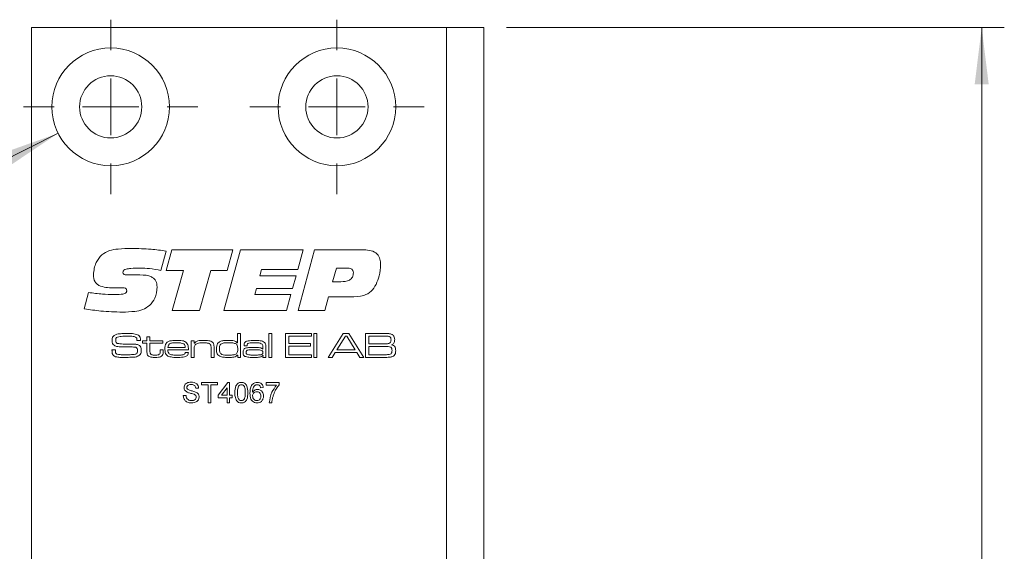
# Model space of a CAD drawing. Units: millimetres. Extents: x 0 to 210, y 0 to 297.
# Drawn here: x 127 to 170, y 228 to 252 of the extents above; entities that cross this region are included whole.
import ezdxf

# ---------------------------------------------------------------- set-up
doc = ezdxf.new("R2010")
doc.units = ezdxf.units.MM
doc.styles.add('SLDTEXTSTYLE0', font='TXT', dxfattribs={"width": 0.75})
doc.styles.add('SLDTEXTSTYLE1', font='TXT', dxfattribs={"width": 0.7})
doc.dimstyles.new('SLDDIMSTYLE0', dxfattribs={"dimtxt": 3.5, "dimasz": 2.5, "dimexe": 0, "dimexo": 0.0625, "dimgap": 0.875, "dimtad": 1, "dimlfac": 2, "dimrnd": 1e-09, "dimzin": 12, "dimdsep": 46, "dimtxsty": 'SLDTEXTSTYLE0', "dimsah": 1, "dimcen": 0.09, "dimadec": 0, "dimazin": 3, "dimtfac": 1, "dimtmove": 0, "dimatfit": 0, "dimfxl": 0, "dimfrac": 2, "dimtolj": 1, "dimtzin": 12, "dimarcsym": 0})
doc.dimstyles.new('SLDDIMSTYLE1', dxfattribs={"dimtxt": 3.5, "dimasz": 2.5, "dimexe": 0, "dimexo": 0.0625, "dimgap": 0.875, "dimtad": 1, "dimlfac": 2, "dimrnd": 1e-09, "dimzin": 12, "dimdsep": 46, "dimtxsty": 'SLDTEXTSTYLE0', "dimsah": 1, "dimcen": 0.09, "dimadec": 0, "dimazin": 3, "dimtfac": 1, "dimtofl": 0, "dimtmove": 0, "dimatfit": 3, "dimfxl": 0, "dimfrac": 2, "dimtolj": 1, "dimtzin": 12, "dimarcsym": 0})
doc.dimstyles.new('SLDDIMSTYLE2', dxfattribs={"dimtxt": 3.5, "dimasz": 2.5, "dimexe": 0, "dimexo": 0.0625, "dimgap": 0.875, "dimtad": 0, "dimtih": 1, "dimtoh": 1, "dimlfac": 2, "dimrnd": 1e-09, "dimzin": 12, "dimdsep": 46, "dimtxsty": 'SLDTEXTSTYLE0', "dimsah": 1, "dimcen": 0, "dimadec": 0, "dimazin": 3, "dimtfac": 1, "dimtofl": 0, "dimtmove": 0, "dimatfit": 3, "dimfxl": 0, "dimfrac": 2, "dimtolj": 1, "dimtzin": 12, "dimarcsym": 0})

# ---------------------------------------------------------------- blocks, each defined once
blk = doc.blocks.new('_D_3')
at = {"color": 7, "linetype": 'Continuous', "lineweight": 0}
for p, q in [((135.02, 185.76), (147.27, 185.76)), ((147.27, 185.76), (161.795, 185.76))]:
    blk.add_line(p, q, dxfattribs=at)
for points in [[(135.02, 185.76), (137.52, 185.45), (137.52, 186.07)], [(147.27, 185.76), (144.77, 186.07), (144.77, 185.45)]]:
    blk.add_solid(points, dxfattribs=at)
at = {"color": 7, "linetype": 'Continuous', "lineweight": 0, "insert": (152.744, 190.272), "char_height": 3.5, "attachment_point": 1, "style": 'SLDTEXTSTYLE0'}
blk.add_mtext('24,5', dxfattribs=at)
blk = doc.blocks.new('_D_4')
at = {"color": 7, "linetype": 'Continuous', "lineweight": 0}
for p, q in [((138.767, 156.512), (136.267, 156.512)), ((138.767, 156.512), (147.27, 156.512)), ((147.27, 156.512), (156.487, 156.512))]:
    blk.add_line(p, q, dxfattribs=at)
for points in [[(138.767, 156.512), (136.267, 156.822), (136.267, 156.202)], [(147.27, 156.512), (149.77, 156.202), (149.77, 156.822)]]:
    blk.add_solid(points, dxfattribs=at)
at = {"color": 7, "linetype": 'Continuous', "lineweight": 0, "insert": (151.314, 161.024), "char_height": 3.5, "attachment_point": 1, "style": 'SLDTEXTSTYLE0'}
blk.add_mtext('17', dxfattribs=at)
blk = doc.blocks.new('_D_7')
at = {"color": 7, "linetype": 'Continuous', "lineweight": 0}
for p, q in [((128.447, 246.645), (120.72, 242.758)), ((120.72, 242.758), (104.727, 242.758))]:
    blk.add_line(p, q, dxfattribs=at)
blk.add_solid([(128.447, 246.645), (126.074, 245.798), (126.353, 245.244)], dxfattribs=at)
at = {"color": 7, "linetype": 'Continuous', "lineweight": 0, "insert": (104.727, 247.27), "char_height": 3.5, "attachment_point": 1, "style": 'SLDTEXTSTYLE1'}
blk.add_mtext('4x M5', dxfattribs=at)
blk = doc.blocks.new('_D_8')
at = {"color": 7, "linetype": 'Continuous', "lineweight": 0}
for p, q in [((148.27, 251.313), (170.27, 251.313)), ((169.27, 51.313), (169.27, 251.313)), ((148.27, 51.313), (170.27, 51.313))]:
    blk.add_line(p, q, dxfattribs=at)
for points in [[(169.27, 251.313), (168.96, 248.813), (169.58, 248.813)], [(169.27, 51.313), (169.58, 53.813), (168.96, 53.813)]]:
    blk.add_solid(points, dxfattribs=at)
at = {"color": 7, "linetype": 'Continuous', "lineweight": 0, "insert": (164.758, 147.434), "char_height": 3.5, "attachment_point": 1, "rotation": 90, "style": 'SLDTEXTSTYLE0'}
blk.add_mtext('400', dxfattribs=at)
blk = doc.blocks.new('SW_CENTERMARKSYMBOL_2')
at = {"color": 0, "linetype": 'Continuous', "lineweight": 0}
for p, q in [((0, 2.5), (0, 3.85)), ((0, 0), (0, 1.25)), ((-2.5, 0), (-3.85, 0)), ((0, 0), (-1.25, 0)), ((0, 0), (0, -1.25)), ((0, 0), (1.25, 0)), ((2.5, 0), (3.85, 0)), ((0, -2.5), (0, -3.85))]:
    blk.add_line(p, q, dxfattribs=at)
blk = doc.blocks.new('SW_CENTERMARKSYMBOL_3')
at = {"color": 0, "linetype": 'Continuous', "lineweight": 0}
for p, q in [((0, 2.5), (0, 3.85)), ((0, 0), (0, 1.25)), ((-2.5, 0), (-3.85, 0)), ((0, 0), (-1.25, 0)), ((0, 0), (0, -1.25)), ((0, 0), (1.25, 0)), ((2.5, 0), (3.85, 0)), ((0, -2.5), (0, -3.85))]:
    blk.add_line(p, q, dxfattribs=at)

msp = doc.modelspace()

# ---------------------------------------------------------------- linework, layer by layer
at = {"color": 7, "linetype": 'Continuous', "lineweight": 15}
for p, q in [((127.2696, 251.3132), (145.6196, 251.3132)), ((127.2696, 51.3132), (127.2696, 251.3132)), ((145.6196, 251.3132), (145.6196, 164.5632)), ((147.2696, 251.3132), (145.6196, 251.3132)), ((147.2696, 251.3132), (147.2696, 164.5632)), ((133.2205, 241.4438), (132.9896, 240.5884)), ((133.2205, 240.5889), (133.4691, 241.4935)), ((133.4691, 241.4935), (136.1688, 241.4935)), ((135.7667, 238.8132), (136.5007, 241.4935)), ((136.1688, 241.4935), (135.9238, 240.5889)), ((136.5007, 241.4935), (139.2846, 241.4935)), ((139.2846, 241.4935), (139.0449, 240.6224)), ((139.0501, 238.8132), (139.7846, 241.4935)), ((139.7846, 241.4935), (141.9665, 241.4935)), ((140.7446, 240.6894), (140.5761, 240.0863)), ((141.2027, 240.6894), (140.7446, 240.6894)), ((131.6149, 240.3879), (132.0636, 240.3879)), ((133.99, 240.5889), (133.2205, 240.5889)), ((133.4875, 238.8132), (133.99, 240.5889)), ((135.193, 240.5889), (134.692, 238.8132)), ((135.9238, 240.5889), (135.193, 240.5889)), ((137.4425, 240.6224), (137.3671, 240.3544)), ((137.3671, 240.3544), (138.9695, 240.3544)), ((139.0449, 240.6224), (137.4425, 240.6224)), ((138.9695, 240.3544), (138.8082, 239.7848)), ((131.0134, 239.8147), (130.96, 239.8147)), ((140.5761, 240.0863), (140.9446, 240.0863)), ((129.6021, 238.8928), (129.7895, 239.6131)), ((137.2095, 239.7848), (137.1346, 239.5168)), ((137.1346, 239.5168), (138.737, 239.5168)), ((138.8082, 239.7848), (137.2095, 239.7848)), ((138.737, 239.5168), (138.5376, 238.8132)), ((140.3929, 239.4163), (140.228, 238.8132)), ((141.3755, 239.4163), (140.3929, 239.4163)), ((134.692, 238.8132), (133.4875, 238.8132)), ((138.5376, 238.8132), (135.7667, 238.8132)), ((140.228, 238.8132), (139.0501, 238.8132)), ((132.3718, 237.6548), (132.5041, 237.6548)), ((132.3718, 237.4785), (132.3718, 237.6548)), ((132.5041, 237.6548), (132.5041, 237.4785)), ((136.37, 237.3907), (136.37, 237.8018)), ((136.37, 237.8018), (136.5023, 237.8018)), ((136.5023, 237.8018), (136.5023, 236.7435)), ((137.7664, 237.8018), (137.8987, 237.8018)), ((137.7664, 236.7435), (137.7664, 237.8018)), ((137.8987, 237.8018), (137.8987, 236.7435)), ((138.5013, 237.8018), (139.6479, 237.8018)), ((138.5013, 236.7435), (138.5013, 237.8018)), ((138.6483, 237.6842), (138.6483, 237.3609)), ((139.6479, 237.6842), (138.6483, 237.6842)), ((139.6479, 237.8018), (139.6479, 237.6842)), ((139.7507, 237.8018), (139.883, 237.8018)), ((139.7507, 236.7435), (139.7507, 237.8018)), ((139.883, 237.8018), (139.883, 236.7435)), ((140.3803, 236.7435), (141.0452, 237.8018)), ((141.1433, 237.6842), (140.7728, 237.0816)), ((141.0452, 237.8018), (141.2953, 237.8018)), ((141.206, 237.6842), (141.1433, 237.6842)), ((141.5709, 237.0816), (141.206, 237.6842)), ((141.2953, 237.8018), (141.9584, 236.7435)), ((142.0291, 237.8018), (142.798, 237.8018)), ((142.0291, 236.7435), (142.0291, 237.8018)), ((142.1761, 237.6842), (142.1761, 237.3462)), ((142.798, 237.6842), (142.1761, 237.6842)), ((131.9292, 237.4932), (131.9292, 237.509)), ((132.0856, 237.4932), (131.9292, 237.4932)), ((132.1807, 237.4785), (132.3718, 237.4785)), ((132.1807, 237.3756), (132.1807, 237.4785)), ((132.3718, 237.3756), (132.1807, 237.3756)), ((132.3718, 237.0265), (132.3718, 237.3756)), ((132.5041, 237.4785), (133.0774, 237.4785)), ((132.5041, 237.3756), (132.5041, 237.0657)), ((133.0774, 237.3756), (132.5041, 237.3756)), ((133.0774, 237.4785), (133.0774, 237.3756)), ((134.3268, 237.4785), (134.4591, 237.4785)), ((134.3268, 236.7435), (134.3268, 237.4785)), ((134.4591, 237.4785), (134.4591, 237.3678)), ((134.4591, 237.3678), (134.4685, 237.3678)), ((136.3615, 237.3907), (136.37, 237.3907)), ((136.7983, 237.258), (136.6642, 237.258)), ((138.6483, 237.3609), (139.6038, 237.3609)), ((138.6483, 237.2433), (138.6483, 236.8611)), ((139.6038, 237.2433), (138.6483, 237.2433)), ((139.6038, 237.3609), (139.6038, 237.2433)), ((142.1761, 237.3462), (142.798, 237.3462)), ((142.798, 237.2286), (142.1761, 237.2286)), ((142.1761, 237.2286), (142.1761, 236.8611)), ((130.8245, 237.0816), (130.9765, 237.0816)), ((132.9598, 237.0816), (133.0921, 237.0816)), ((132.9598, 237.0343), (132.9598, 237.0816)), ((133.0921, 237.0816), (133.0921, 237.0343)), ((134.2055, 237.0816), (133.2974, 237.0816)), ((133.3018, 237.1845), (134.0629, 237.1845)), ((134.0689, 236.964), (134.2037, 236.964)), ((134.4591, 237.0834), (134.4591, 236.7435)), ((135.2087, 236.7435), (135.2087, 237.1091)), ((135.341, 237.1585), (135.341, 236.7435)), ((136.3847, 236.8381), (136.364, 236.8381)), ((136.3847, 236.7435), (136.3847, 236.8381)), ((137.4905, 237.1029), (137.5018, 237.1029)), ((137.5045, 236.8296), (137.4974, 236.8296)), ((137.5018, 237.1029), (137.5018, 237.1819)), ((137.5018, 236.7435), (137.5045, 236.8296)), ((137.6341, 237.131), (137.6341, 236.7435)), ((138.6483, 236.8611), (139.6479, 236.8611)), ((139.6479, 236.8611), (139.6479, 236.7435)), ((140.6972, 236.964), (140.5574, 236.7435)), ((141.6458, 236.964), (140.6972, 236.964)), ((140.7728, 237.0816), (141.5709, 237.0816)), ((141.7847, 236.7435), (141.6458, 236.964)), ((142.1761, 236.8611), (142.798, 236.8611)), ((134.4591, 236.7435), (134.3268, 236.7435)), ((135.341, 236.7435), (135.2087, 236.7435)), ((136.5023, 236.7435), (136.3847, 236.7435)), ((137.6341, 236.7435), (137.5018, 236.7435)), ((137.8987, 236.7435), (137.7664, 236.7435)), ((139.6479, 236.7435), (138.5013, 236.7435)), ((139.883, 236.7435), (139.7507, 236.7435)), ((140.5574, 236.7435), (140.3803, 236.7435)), ((141.9584, 236.7435), (141.7847, 236.7435)), ((142.798, 236.7435), (142.0291, 236.7435)), ((134.7825, 235.6424), (135.4855, 235.6424)), ((134.7825, 235.5387), (134.7825, 235.6424)), ((135.0707, 235.5387), (134.7825, 235.5387)), ((135.0707, 234.7435), (135.0707, 235.5387)), ((135.1974, 235.5387), (135.1974, 234.7435)), ((135.4855, 235.5387), (135.1974, 235.5387)), ((135.4855, 235.6424), (135.4855, 235.5387)), ((135.5201, 235.0777), (135.9465, 235.6309)), ((135.9465, 235.6309), (136.0272, 235.6309)), ((136.0272, 235.6309), (136.0272, 235.0777)), ((137.6406, 235.6309), (138.2168, 235.6309)), ((137.6406, 235.5156), (137.6406, 235.6309)), ((138.1016, 235.5156), (137.6406, 235.5156)), ((138.2168, 235.6309), (138.2168, 235.5376)), ((133.9758, 235.0547), (134.1026, 235.0547)), ((134.6558, 235.3889), (134.529, 235.3889)), ((135.5201, 234.9625), (135.5201, 235.0777)), ((135.9119, 235.4015), (135.6624, 235.0777)), ((135.6624, 235.0777), (135.9119, 235.0777)), ((135.9119, 235.0777), (135.9119, 235.4015)), ((136.0272, 235.0777), (136.1424, 235.0777)), ((136.1424, 235.0777), (136.1424, 234.9625)), ((137.5138, 235.4119), (137.3986, 235.4004)), ((135.1974, 234.7435), (135.0707, 234.7435)), ((135.9119, 234.9625), (135.5201, 234.9625)), ((135.9119, 234.7435), (135.9119, 234.9625)), ((136.0272, 234.7435), (135.9119, 234.7435)), ((136.0272, 234.9625), (136.0272, 234.7435)), ((136.1424, 234.9625), (136.0272, 234.9625)), ((137.8942, 234.7435), (137.7789, 234.7435))]:
    msp.add_line(p, q, dxfattribs=at)
for centre, radius in [((130.7696, 247.8132), 2.6), ((140.7696, 247.8132), 2.6), ((130.7696, 247.8132), 1.375), ((140.7696, 247.8132), 1.375)]:
    msp.add_circle(centre, radius, dxfattribs=at)
for points, knots in [([(130.38, 241.2783), (130.4887, 241.3476), (130.7068, 241.4864), (131.1683, 241.5488), (131.4968, 241.5561), (131.6976, 241.5605)], [0, 0, 0, 0, 0.2785998, 0.5589463, 1, 1, 1, 1]), ([(131.6976, 241.5605), (131.9831, 241.5532), (132.4928, 241.5402), (132.9981, 241.4732), (133.2205, 241.4438)], [0, 0, 0, 0, 0.5599572, 1, 1, 1, 1]), ([(130.0041, 240.3989), (130.0272, 240.5843), (130.0685, 240.9158), (130.2847, 241.1675), (130.38, 241.2783)], [0, 0, 0, 0, 0.55950574, 1, 1, 1, 1]), ([(141.9665, 241.4935), (142.0717, 241.4893), (142.2811, 241.4808), (142.5583, 241.3437), (142.6892, 241.0939), (142.6977, 240.9288), (142.702, 240.8459)], [0, 0, 0, 0, 0.2811896, 0.5597175, 0.779187, 1, 1, 1, 1]), ([(132.0793, 240.6894), (131.9388, 240.6878), (131.7281, 240.6855), (131.4821, 240.6571), (131.3673, 240.6084), (131.3173, 240.5548), (131.3129, 240.5192), (131.3108, 240.5015)], [0, 0, 0, 0, 0.5008207, 0.7509271, 0.8754642, 0.9377991, 1, 1, 1, 1]), ([(132.9896, 240.5884), (132.8209, 240.6186), (132.5196, 240.6726), (132.2138, 240.6843), (132.0793, 240.6894)], [0, 0, 0, 0, 0.560045, 1, 1, 1, 1]), ([(141.4959, 240.4821), (141.4927, 240.5168), (141.4881, 240.5689), (141.4457, 240.6244), (141.3605, 240.6829), (141.2728, 240.6865), (141.2027, 240.6894)], [0, 0, 0, 0, 0.2498089, 0.3754293, 0.501073, 1, 1, 1, 1]), ([(142.702, 240.8459), (142.6915, 240.6757), (142.6727, 240.3718), (142.5542, 240.0921), (142.502, 239.9691)], [0, 0, 0, 0, 0.5600667, 1, 1, 1, 1]), ([(130.96, 239.8147), (130.7421, 239.817), (130.4696, 239.8199), (130.177, 239.9606), (130.0288, 240.1252), (130.014, 240.2895), (130.0041, 240.3989)], [0, 0, 0, 0, 0.5008004, 0.6261768, 0.7512713, 1, 1, 1, 1]), ([(131.3108, 240.5015), (131.3118, 240.4861), (131.3139, 240.4555), (131.3421, 240.4156), (131.3868, 240.4005), (131.4773, 240.3896), (131.5538, 240.3886), (131.6149, 240.3879)], [0, 0, 0, 0, 0.1249504, 0.2490925, 0.3736467, 0.4989601, 1, 1, 1, 1]), ([(132.0636, 240.3879), (132.244, 240.3823), (132.4698, 240.3753), (132.6918, 240.2279), (132.799, 240.0836), (132.8107, 239.9498), (132.8184, 239.8607)], [0, 0, 0, 0, 0.4995288, 0.6250407, 0.750415, 1, 1, 1, 1]), ([(140.9446, 240.0863), (141.0771, 240.0925), (141.2429, 240.1001), (141.4012, 240.2138), (141.4805, 240.3187), (141.4897, 240.4168), (141.4959, 240.4821)], [0, 0, 0, 0, 0.4990314, 0.6246993, 0.7502875, 1, 1, 1, 1]), ([(131.3029, 239.8183), (131.2489, 239.818), (131.1524, 239.8175), (131.0559, 239.8155), (131.0134, 239.8147)], [0, 0, 0, 0, 0.5599981, 1, 1, 1, 1]), ([(131.4783, 239.6911), (131.4768, 239.7122), (131.4746, 239.7439), (131.4506, 239.7789), (131.3992, 239.8155), (131.3457, 239.8171), (131.3029, 239.8183)], [0, 0, 0, 0, 0.2501043, 0.3757723, 0.5011867, 1, 1, 1, 1]), ([(132.8184, 239.8607), (132.8046, 239.6867), (132.7799, 239.3761), (132.5798, 239.1404), (132.4918, 239.0367)], [0, 0, 0, 0, 0.56036136, 1, 1, 1, 1]), ([(142.502, 239.9691), (142.4362, 239.8615), (142.305, 239.6468), (141.8962, 239.4262), (141.5733, 239.4201), (141.3755, 239.4163)], [0, 0, 0, 0, 0.28027536, 0.55917318, 1, 1, 1, 1]), ([(129.7895, 239.6131), (129.9958, 239.5847), (130.3642, 239.534), (130.7358, 239.522), (130.8993, 239.5168)], [0, 0, 0, 0, 0.5600373, 1, 1, 1, 1]), ([(130.8993, 239.5168), (131.0085, 239.5187), (131.172, 239.5216), (131.3647, 239.5469), (131.448, 239.6008), (131.4754, 239.6499), (131.4773, 239.6773), (131.4783, 239.6911)], [0, 0, 0, 0, 0.5011036, 0.7508947, 0.8751095, 0.9374501, 1, 1, 1, 1]), ([(132.4918, 239.0367), (132.393, 238.9707), (132.195, 238.8384), (131.7732, 238.7594), (131.47, 238.7512), (131.2846, 238.7462)], [0, 0, 0, 0, 0.2790516, 0.5592416, 1, 1, 1, 1]), ([(131.2846, 238.7462), (130.9688, 238.7547), (130.4049, 238.7698), (129.8474, 238.8552), (129.6021, 238.8928)], [0, 0, 0, 0, 0.55995308, 1, 1, 1, 1]), ([(130.8284, 237.5039), (130.8311, 237.549), (130.8358, 237.6294), (130.8918, 237.686), (130.9164, 237.7109)], [0, 0, 0, 0, 0.56095819, 1, 1, 1, 1]), ([(130.9164, 237.7109), (130.9588, 237.7331), (131.0348, 237.7729), (131.1199, 237.7812), (131.1575, 237.7848)], [0, 0, 0, 0, 0.558275, 1, 1, 1, 1]), ([(131.5188, 237.6842), (131.4254, 237.6826), (131.2954, 237.6804), (131.127, 237.6667), (131.0606, 237.6341), (131.0275, 237.6179)], [0, 0, 0, 0, 0.5612008, 0.7815871, 1, 1, 1, 1]), ([(131.1575, 237.7848), (131.226, 237.7907), (131.3483, 237.801), (131.471, 237.8016), (131.525, 237.8018)], [0, 0, 0, 0, 0.5599634, 1, 1, 1, 1]), ([(131.9104, 237.6098), (131.8785, 237.6305), (131.8141, 237.6722), (131.6757, 237.6801), (131.5783, 237.6827), (131.5188, 237.6842)], [0, 0, 0, 0, 0.27591524, 0.557398, 1, 1, 1, 1]), ([(131.525, 237.8018), (131.6167, 237.8041), (131.7799, 237.8082), (131.9314, 237.749), (131.9977, 237.7231)], [0, 0, 0, 0, 0.5623049, 1, 1, 1, 1]), ([(131.9977, 237.7231), (132.0202, 237.7037), (132.0574, 237.6716), (132.0769, 237.6059), (132.0838, 237.5499), (132.085, 237.5121), (132.0856, 237.4932)], [0, 0, 0, 0, 0.3385459, 0.5586329, 0.7792524, 1, 1, 1, 1]), ([(142.798, 237.8018), (142.8473, 237.8013), (142.9353, 237.8002), (143.0233, 237.7966), (143.0619, 237.7949)], [0, 0, 0, 0, 0.5600113, 1, 1, 1, 1]), ([(143.1161, 237.65), (143.0998, 237.6586), (143.0671, 237.6759), (143.0058, 237.678), (142.9404, 237.6812), (142.8692, 237.6827), (142.8218, 237.6837), (142.798, 237.6842)], [0, 0, 0, 0, 0.1691207, 0.3391461, 0.5594304, 0.7797156, 1, 1, 1, 1]), ([(143.0619, 237.7949), (143.1132, 237.7885), (143.2045, 237.777), (143.2641, 237.7082), (143.2902, 237.678)], [0, 0, 0, 0, 0.56119424, 1, 1, 1, 1]), ([(143.1609, 237.5152), (143.1598, 237.5427), (143.1581, 237.581), (143.1396, 237.6275), (143.124, 237.6425), (143.1161, 237.65)], [0, 0, 0, 0, 0.5601041, 0.7803878, 1, 1, 1, 1]), ([(143.2902, 237.678), (143.3014, 237.6517), (143.3213, 237.6046), (143.3222, 237.5536), (143.3226, 237.531)], [0, 0, 0, 0, 0.5589248, 1, 1, 1, 1]), ([(130.8838, 237.3117), (130.8646, 237.3451), (130.8303, 237.4049), (130.829, 237.4736), (130.8284, 237.5039)], [0, 0, 0, 0, 0.5577339, 1, 1, 1, 1]), ([(131.2499, 237.21), (131.1768, 237.2117), (131.075, 237.2141), (130.9488, 237.2546), (130.9054, 237.2927), (130.8838, 237.3117)], [0, 0, 0, 0, 0.56030157, 0.78044158, 1, 1, 1, 1]), ([(131.0275, 237.6179), (131.0201, 237.6092), (131.0051, 237.5919), (130.9922, 237.5525), (130.9909, 237.5232), (130.9901, 237.5053)], [0, 0, 0, 0, 0.2794928, 0.5596339, 1, 1, 1, 1]), ([(130.9901, 237.5053), (130.9905, 237.4875), (130.9914, 237.4521), (131.0041, 237.4013), (131.0421, 237.3718), (131.0688, 237.3631), (131.0822, 237.3588)], [0, 0, 0, 0, 0.2808899, 0.559942, 0.7793786, 1, 1, 1, 1]), ([(131.0822, 237.3588), (131.1389, 237.3502), (131.2402, 237.3347), (131.3426, 237.3344), (131.3877, 237.3342)], [0, 0, 0, 0, 0.5595597, 1, 1, 1, 1]), ([(131.881, 237.1914), (131.8099, 237.1989), (131.6925, 237.2114), (131.5282, 237.2093), (131.389, 237.2102), (131.2963, 237.21), (131.2499, 237.21)], [0, 0, 0, 0, 0.3392542, 0.5595022, 0.7797507, 1, 1, 1, 1]), ([(131.3877, 237.3342), (131.4585, 237.3338), (131.585, 237.333), (131.7114, 237.3327), (131.7671, 237.3326)], [0, 0, 0, 0, 0.5599993, 1, 1, 1, 1]), ([(131.7671, 237.3326), (131.8042, 237.3317), (131.8653, 237.3303), (131.9491, 237.3164), (132.0177, 237.2904), (132.052, 237.2564), (132.0691, 237.2394)], [0, 0, 0, 0, 0.3403994, 0.5605517, 0.7803605, 1, 1, 1, 1]), ([(131.9292, 237.509), (131.9294, 237.5286), (131.9297, 237.5636), (131.9163, 237.5957), (131.9104, 237.6098)], [0, 0, 0, 0, 0.561398, 1, 1, 1, 1]), ([(132.0691, 237.2394), (132.0873, 237.2071), (132.1198, 237.1494), (132.1213, 237.0834), (132.1219, 237.0542)], [0, 0, 0, 0, 0.55809191, 1, 1, 1, 1]), ([(133.1656, 237.1165), (133.1663, 237.1642), (133.1677, 237.2493), (133.2024, 237.3267), (133.2177, 237.3606)], [0, 0, 0, 0, 0.5608274, 1, 1, 1, 1]), ([(133.2177, 237.3606), (133.2494, 237.3954), (133.3132, 237.4651), (133.4832, 237.4897), (133.6008, 237.4918), (133.6727, 237.4932)], [0, 0, 0, 0, 0.2776397, 0.5579265, 1, 1, 1, 1]), ([(133.3723, 237.342), (133.3599, 237.3308), (133.3352, 237.3082), (133.3106, 237.2528), (133.3051, 237.2104), (133.3018, 237.1845)], [0, 0, 0, 0, 0.2794132, 0.5595368, 1, 1, 1, 1]), ([(133.666, 237.3903), (133.6318, 237.3899), (133.5754, 237.3894), (133.4974, 237.3834), (133.431, 237.3737), (133.3918, 237.3526), (133.3723, 237.342)], [0, 0, 0, 0, 0.3403759, 0.5605811, 0.78061, 1, 1, 1, 1]), ([(133.9993, 237.3381), (133.9638, 237.354), (133.9053, 237.3801), (133.8161, 237.386), (133.7412, 237.39), (133.6911, 237.3902), (133.666, 237.3903)], [0, 0, 0, 0, 0.338323, 0.5588282, 0.7794026, 1, 1, 1, 1]), ([(133.6727, 237.4932), (133.7609, 237.4927), (133.8837, 237.4921), (134.0418, 237.4599), (134.0963, 237.4156), (134.1235, 237.3935)], [0, 0, 0, 0, 0.5608366, 0.7807812, 1, 1, 1, 1]), ([(134.0629, 237.1845), (134.0613, 237.2179), (134.0585, 237.2774), (134.0173, 237.3196), (133.9993, 237.3381)], [0, 0, 0, 0, 0.5616867, 1, 1, 1, 1]), ([(134.1235, 237.3935), (134.1459, 237.363), (134.183, 237.3126), (134.1978, 237.2267), (134.2039, 237.1544), (134.205, 237.1059), (134.2055, 237.0816)], [0, 0, 0, 0, 0.3384736, 0.5588125, 0.7793839, 1, 1, 1, 1]), ([(134.5062, 237.3046), (134.4913, 237.2825), (134.4668, 237.2461), (134.4619, 237.1851), (134.4591, 237.1345), (134.4591, 237.1004), (134.4591, 237.0834)], [0, 0, 0, 0, 0.3380635, 0.5585701, 0.7792776, 1, 1, 1, 1]), ([(134.4685, 237.3678), (134.4961, 237.4008), (134.5516, 237.4671), (134.7076, 237.4898), (134.8147, 237.4919), (134.8803, 237.4932)], [0, 0, 0, 0, 0.2772424, 0.5576404, 1, 1, 1, 1]), ([(134.8631, 237.3903), (134.793, 237.3889), (134.6953, 237.3871), (134.5714, 237.3565), (134.5279, 237.3219), (134.5062, 237.3046)], [0, 0, 0, 0, 0.56056951, 0.78069193, 1, 1, 1, 1]), ([(135.1635, 237.3264), (135.1496, 237.3377), (135.1217, 237.3602), (135.0645, 237.3769), (135.0013, 237.3857), (134.9322, 237.3897), (134.8861, 237.3901), (134.8631, 237.3903)], [0, 0, 0, 0, 0.1694139, 0.3393774, 0.5595063, 0.7797429, 1, 1, 1, 1]), ([(134.8803, 237.4932), (134.9567, 237.4924), (135.063, 237.4914), (135.1997, 237.465), (135.2486, 237.4291), (135.273, 237.4112)], [0, 0, 0, 0, 0.5607428, 0.7807812, 1, 1, 1, 1]), ([(135.2087, 237.1091), (135.2085, 237.1349), (135.2081, 237.1774), (135.2036, 237.236), (135.1936, 237.286), (135.1735, 237.3129), (135.1635, 237.3264)], [0, 0, 0, 0, 0.3405031, 0.5608007, 0.7805548, 1, 1, 1, 1]), ([(135.273, 237.4112), (135.2889, 237.3914), (135.3206, 237.3519), (135.3391, 237.2621), (135.3403, 237.1978), (135.341, 237.1585)], [0, 0, 0, 0, 0.2791489, 0.5591769, 1, 1, 1, 1]), ([(135.4439, 237.1156), (135.4444, 237.1619), (135.4454, 237.2444), (135.4784, 237.3197), (135.4928, 237.3528)], [0, 0, 0, 0, 0.5608864, 1, 1, 1, 1]), ([(135.4928, 237.3528), (135.5283, 237.3923), (135.5996, 237.4718), (135.793, 237.4891), (135.9246, 237.4916), (136.0052, 237.4932)], [0, 0, 0, 0, 0.2773211, 0.5576897, 1, 1, 1, 1]), ([(135.6646, 237.3503), (135.645, 237.3349), (135.6057, 237.3041), (135.5791, 237.2169), (135.5773, 237.154), (135.5762, 237.1156)], [0, 0, 0, 0, 0.2786512, 0.5586647, 1, 1, 1, 1]), ([(135.9963, 237.3903), (135.9581, 237.3901), (135.8952, 237.3898), (135.8079, 237.3849), (135.7336, 237.3781), (135.6876, 237.3596), (135.6646, 237.3503)], [0, 0, 0, 0, 0.3403106, 0.5605052, 0.7805891, 1, 1, 1, 1]), ([(136.2859, 237.3565), (136.2326, 237.3687), (136.1372, 237.3907), (136.0394, 237.3904), (135.9963, 237.3903)], [0, 0, 0, 0, 0.5588952, 1, 1, 1, 1]), ([(136.0052, 237.4932), (136.0773, 237.4934), (136.1776, 237.4938), (136.3045, 237.4553), (136.3425, 237.4122), (136.3615, 237.3907)], [0, 0, 0, 0, 0.5609253, 0.7806357, 1, 1, 1, 1]), ([(136.3847, 237.1103), (136.3841, 237.1633), (136.3834, 237.2372), (136.3392, 237.3236), (136.3037, 237.3455), (136.2859, 237.3565)], [0, 0, 0, 0, 0.5602873, 0.7801375, 1, 1, 1, 1]), ([(136.6639, 237.2904), (136.6655, 237.314), (136.6686, 237.3613), (136.7083, 237.4237), (136.7716, 237.4586), (136.9095, 237.4905), (137.0278, 237.492), (137.1224, 237.4932)], [0, 0, 0, 0, 0.124907, 0.2492217, 0.3738736, 0.4991349, 1, 1, 1, 1]), ([(136.6642, 237.258), (136.6641, 237.264), (136.6639, 237.2748), (136.6639, 237.2856), (136.6639, 237.2904)], [0, 0, 0, 0, 0.5600003, 1, 1, 1, 1]), ([(137.1288, 237.3903), (137.0636, 237.3888), (136.9662, 237.3867), (136.8439, 237.3735), (136.7995, 237.3184), (136.7973, 237.2851), (136.7962, 237.2683)], [0, 0, 0, 0, 0.5022379, 0.7511522, 0.8750613, 1, 1, 1, 1]), ([(136.7962, 237.2683), (136.797, 237.2664), (136.7983, 237.2631), (136.7983, 237.2595), (136.7983, 237.258)], [0, 0, 0, 0, 0.5583946, 1, 1, 1, 1]), ([(137.1224, 237.4932), (137.2079, 237.4926), (137.327, 237.4918), (137.4813, 237.4682), (137.5373, 237.4294), (137.5652, 237.41)], [0, 0, 0, 0, 0.5608652, 0.7809175, 1, 1, 1, 1]), ([(137.463, 237.3239), (137.436, 237.3425), (137.3817, 237.38), (137.2629, 237.3876), (137.1797, 237.3892), (137.1288, 237.3903)], [0, 0, 0, 0, 0.2774837, 0.5582694, 1, 1, 1, 1]), ([(137.5018, 237.1819), (137.5014, 237.2105), (137.5006, 237.2615), (137.4744, 237.3049), (137.463, 237.3239)], [0, 0, 0, 0, 0.56160429, 1, 1, 1, 1]), ([(137.5652, 237.41), (137.5867, 237.3834), (137.6224, 237.3395), (137.63, 237.2612), (137.6336, 237.1964), (137.6339, 237.1528), (137.6341, 237.131)], [0, 0, 0, 0, 0.3374322, 0.5581391, 0.7790565, 1, 1, 1, 1]), ([(142.798, 237.3462), (142.8322, 237.3462), (142.8885, 237.3463), (142.9666, 237.3485), (143.0332, 237.3511), (143.0751, 237.3657), (143.0959, 237.373)], [0, 0, 0, 0, 0.3403512, 0.5605861, 0.7807015, 1, 1, 1, 1]), ([(143.1554, 237.1918), (143.1166, 237.2051), (143.0524, 237.227), (142.9578, 237.225), (142.878, 237.2276), (142.8247, 237.2282), (142.798, 237.2286)], [0, 0, 0, 0, 0.3365625, 0.557707, 0.7788524, 1, 1, 1, 1]), ([(143.0959, 237.373), (143.1085, 237.382), (143.1337, 237.4001), (143.1573, 237.4517), (143.1596, 237.4911), (143.1609, 237.5152)], [0, 0, 0, 0, 0.2793865, 0.5595158, 1, 1, 1, 1]), ([(143.3226, 237.531), (143.3218, 237.5036), (143.3202, 237.449), (143.2971, 237.3732), (143.2424, 237.3248), (143.2022, 237.3092), (143.1821, 237.3014)], [0, 0, 0, 0, 0.28092, 0.5600663, 0.7795175, 1, 1, 1, 1]), ([(143.1821, 237.3014), (143.215, 237.2946), (143.2806, 237.2811), (143.3641, 237.1854), (143.3657, 237.0984), (143.3667, 237.0451)], [0, 0, 0, 0, 0.2810548, 0.5588454, 1, 1, 1, 1]), ([(130.8284, 237.0338), (130.8277, 237.0427), (130.8265, 237.0587), (130.8251, 237.0746), (130.8245, 237.0816)], [0, 0, 0, 0, 0.5599606, 1, 1, 1, 1]), ([(130.943, 236.7929), (130.92, 236.8068), (130.8739, 236.8345), (130.8301, 236.9234), (130.8291, 236.9918), (130.8284, 237.0338)], [0, 0, 0, 0, 0.2801751, 0.5590014, 1, 1, 1, 1]), ([(131.3755, 236.7435), (131.3258, 236.7437), (131.2438, 236.7441), (131.1301, 236.7496), (131.0334, 236.7583), (130.9731, 236.7814), (130.943, 236.7929)], [0, 0, 0, 0, 0.34025624, 0.56042124, 0.78046444, 1, 1, 1, 1]), ([(130.9775, 237.0577), (130.9765, 237.0203), (130.9752, 236.9685), (131.0055, 236.9061), (131.0324, 236.8936), (131.0459, 236.8873)], [0, 0, 0, 0, 0.5618186, 0.7799298, 1, 1, 1, 1]), ([(130.9765, 237.0816), (130.9765, 237.0771), (130.9765, 237.0691), (130.9772, 237.0612), (130.9775, 237.0577)], [0, 0, 0, 0, 0.5600736, 1, 1, 1, 1]), ([(131.0459, 236.8873), (131.0937, 236.8793), (131.1725, 236.8662), (131.2838, 236.8633), (131.378, 236.8614), (131.4408, 236.8612), (131.4722, 236.8611)], [0, 0, 0, 0, 0.3393605, 0.5595687, 0.7797845, 1, 1, 1, 1]), ([(132.0783, 236.873), (132.0222, 236.8335), (131.9087, 236.7534), (131.6574, 236.7507), (131.4824, 236.7462), (131.3755, 236.7435)], [0, 0, 0, 0, 0.2753234, 0.5569967, 1, 1, 1, 1]), ([(131.4722, 236.8611), (131.5426, 236.861), (131.6684, 236.8609), (131.7931, 236.8772), (131.8479, 236.8843)], [0, 0, 0, 0, 0.560162, 1, 1, 1, 1]), ([(131.8479, 236.8843), (131.8672, 236.8898), (131.9055, 236.9008), (131.9542, 236.9578), (131.9579, 237.0094), (131.9602, 237.0409)], [0, 0, 0, 0, 0.2806949, 0.5601858, 1, 1, 1, 1]), ([(131.9602, 237.0409), (131.9596, 237.0763), (131.9587, 237.1257), (131.9191, 237.1762), (131.8937, 237.1863), (131.881, 237.1914)], [0, 0, 0, 0, 0.5592599, 0.7793206, 1, 1, 1, 1]), ([(132.1219, 237.0542), (132.1209, 237.0185), (132.1192, 236.9548), (132.0908, 236.898), (132.0783, 236.873)], [0, 0, 0, 0, 0.56055059, 1, 1, 1, 1]), ([(132.4177, 236.825), (132.4066, 236.8415), (132.3842, 236.8743), (132.3728, 236.9451), (132.3722, 236.9956), (132.3718, 237.0265)], [0, 0, 0, 0, 0.27938022, 0.55925595, 1, 1, 1, 1]), ([(132.7379, 236.7435), (132.6746, 236.7449), (132.5865, 236.7468), (132.4748, 236.7758), (132.4367, 236.8086), (132.4177, 236.825)], [0, 0, 0, 0, 0.5606957, 0.7808026, 1, 1, 1, 1]), ([(132.5041, 237.0657), (132.5045, 237.0455), (132.5051, 237.0122), (132.507, 236.9664), (132.5103, 236.9261), (132.5268, 236.9053), (132.5351, 236.8949)], [0, 0, 0, 0, 0.3406394, 0.5610483, 0.7805731, 1, 1, 1, 1]), ([(132.5351, 236.8949), (132.5521, 236.8825), (132.5862, 236.8576), (132.6618, 236.8484), (132.7152, 236.8471), (132.7478, 236.8464)], [0, 0, 0, 0, 0.2782223, 0.5587233, 1, 1, 1, 1]), ([(133.0487, 236.8319), (133.0253, 236.8109), (132.9784, 236.7686), (132.8662, 236.7469), (132.7866, 236.7448), (132.7379, 236.7435)], [0, 0, 0, 0, 0.2783906, 0.5586933, 1, 1, 1, 1]), ([(132.7478, 236.8464), (132.7852, 236.8465), (132.8373, 236.8466), (132.9036, 236.8645), (132.925, 236.8852), (132.9357, 236.8955)], [0, 0, 0, 0, 0.5609033, 0.7807863, 1, 1, 1, 1]), ([(132.9357, 236.8955), (132.9451, 236.9205), (132.9619, 236.9653), (132.9604, 237.0131), (132.9598, 237.0343)], [0, 0, 0, 0, 0.5565545, 1, 1, 1, 1]), ([(133.0921, 237.0343), (133.0932, 236.9942), (133.0952, 236.9228), (133.0628, 236.8596), (133.0487, 236.8319)], [0, 0, 0, 0, 0.56209, 1, 1, 1, 1]), ([(133.2884, 236.806), (133.2636, 236.8273), (133.2137, 236.8701), (133.172, 236.9821), (133.168, 237.0655), (133.1656, 237.1165)], [0, 0, 0, 0, 0.27921, 0.5593837, 1, 1, 1, 1]), ([(133.7563, 236.7435), (133.6666, 236.7412), (133.5069, 236.737), (133.355, 236.785), (133.2884, 236.806)], [0, 0, 0, 0, 0.5619673, 1, 1, 1, 1]), ([(133.2974, 237.0816), (133.2993, 237.0448), (133.3027, 236.9794), (133.3408, 236.9267), (133.3576, 236.9036)], [0, 0, 0, 0, 0.5621536, 1, 1, 1, 1]), ([(133.3576, 236.9036), (133.3903, 236.8869), (133.4561, 236.8535), (133.5887, 236.8492), (133.6824, 236.8475), (133.7397, 236.8464)], [0, 0, 0, 0, 0.27795982, 0.55867074, 1, 1, 1, 1]), ([(133.7397, 236.8464), (133.7747, 236.8465), (133.8322, 236.8468), (133.9116, 236.8523), (133.9799, 236.8597), (134.0192, 236.8825), (134.0388, 236.8939)], [0, 0, 0, 0, 0.3405668, 0.5609128, 0.7810377, 1, 1, 1, 1]), ([(134.2037, 236.964), (134.2016, 236.9406), (134.1973, 236.8938), (134.1615, 236.8306), (134.1031, 236.789), (133.9685, 236.7462), (133.8506, 236.7447), (133.7563, 236.7435)], [0, 0, 0, 0, 0.1249924, 0.2496318, 0.3743695, 0.4995668, 1, 1, 1, 1]), ([(134.0388, 236.8939), (134.0477, 236.9056), (134.0636, 236.9266), (134.0672, 236.9525), (134.0689, 236.964)], [0, 0, 0, 0, 0.5580088, 1, 1, 1, 1]), ([(135.5891, 236.7929), (135.5593, 236.8122), (135.4998, 236.8509), (135.4486, 236.9707), (135.4457, 237.0606), (135.4439, 237.1156)], [0, 0, 0, 0, 0.2794682, 0.5589485, 1, 1, 1, 1]), ([(135.5762, 237.1156), (135.578, 237.0696), (135.5808, 237.0007), (135.6186, 236.913), (135.7414, 236.8395), (135.8591, 236.8433), (135.9533, 236.8464)], [0, 0, 0, 0, 0.2504247, 0.375425, 0.4997483, 1, 1, 1, 1]), ([(135.9726, 236.7435), (135.9284, 236.7438), (135.8556, 236.7444), (135.7545, 236.7502), (135.6688, 236.7606), (135.6156, 236.7821), (135.5891, 236.7929)], [0, 0, 0, 0, 0.3402183, 0.5603358, 0.7803262, 1, 1, 1, 1]), ([(135.9533, 236.8464), (135.9928, 236.8466), (136.0578, 236.8469), (136.148, 236.8514), (136.2249, 236.8579), (136.2725, 236.8769), (136.2962, 236.8864)], [0, 0, 0, 0, 0.3403133, 0.5605168, 0.7806129, 1, 1, 1, 1]), ([(136.364, 236.8381), (136.3347, 236.8115), (136.2758, 236.7581), (136.1323, 236.7463), (136.0332, 236.7446), (135.9726, 236.7435)], [0, 0, 0, 0, 0.277983, 0.5582856, 1, 1, 1, 1]), ([(136.2962, 236.8864), (136.3151, 236.901), (136.3528, 236.9304), (136.3817, 237.0129), (136.3835, 237.0733), (136.3847, 237.1103)], [0, 0, 0, 0, 0.2791468, 0.5589668, 1, 1, 1, 1]), ([(136.6198, 236.9633), (136.6206, 236.986), (136.6222, 237.0315), (136.6407, 237.0938), (136.6822, 237.1378), (136.7152, 237.1521), (136.7317, 237.1592)], [0, 0, 0, 0, 0.2806337, 0.5601292, 0.7797872, 1, 1, 1, 1]), ([(136.697, 236.7908), (136.6819, 236.8019), (136.6516, 236.824), (136.6216, 236.8859), (136.6205, 236.9339), (136.6198, 236.9633)], [0, 0, 0, 0, 0.2802286, 0.5593867, 1, 1, 1, 1]), ([(137.124, 236.7435), (137.0424, 236.7405), (136.8975, 236.7351), (136.758, 236.7739), (136.697, 236.7908)], [0, 0, 0, 0, 0.56266148, 1, 1, 1, 1]), ([(136.7317, 237.1592), (136.7887, 237.1686), (136.8905, 237.1854), (136.9937, 237.1848), (137.0392, 237.1845)], [0, 0, 0, 0, 0.5592491, 1, 1, 1, 1]), ([(136.8043, 237.0584), (136.795, 237.0526), (136.7764, 237.041), (136.7556, 237.0067), (136.7534, 236.9786), (136.7521, 236.9615)], [0, 0, 0, 0, 0.2802641, 0.5603547, 1, 1, 1, 1]), ([(136.7521, 236.9615), (136.7528, 236.9502), (136.7543, 236.9276), (136.7722, 236.8895), (136.7983, 236.8753), (136.8141, 236.8666)], [0, 0, 0, 0, 0.2813015, 0.5619068, 1, 1, 1, 1]), ([(137.1265, 237.0816), (137.0897, 237.0815), (137.0291, 237.0815), (136.9449, 237.0791), (136.8732, 237.0771), (136.8272, 237.0646), (136.8043, 237.0584)], [0, 0, 0, 0, 0.340314, 0.5605154, 0.7806823, 1, 1, 1, 1]), ([(136.8141, 236.8666), (136.8523, 236.8603), (136.9152, 236.85), (137.0039, 236.8484), (137.079, 236.8463), (137.129, 236.8464), (137.1541, 236.8464)], [0, 0, 0, 0, 0.3393653, 0.5595694, 0.7797843, 1, 1, 1, 1]), ([(137.0392, 237.1845), (137.1264, 237.1834), (137.2479, 237.1819), (137.4101, 237.1718), (137.4638, 237.1258), (137.4905, 237.1029)], [0, 0, 0, 0, 0.5617958, 0.7820171, 1, 1, 1, 1]), ([(137.4974, 236.8296), (137.4689, 236.8051), (137.4117, 236.7559), (137.2756, 236.7461), (137.1815, 236.7445), (137.124, 236.7435)], [0, 0, 0, 0, 0.2783763, 0.558535, 1, 1, 1, 1]), ([(137.5018, 236.9644), (137.5012, 236.9734), (137.5001, 236.9914), (137.4889, 237.0166), (137.47, 237.0363), (137.4234, 237.064), (137.3047, 237.0787), (137.1978, 237.0804), (137.1265, 237.0816)], [0, 0, 0, 0, 0.0624773, 0.1249483, 0.1873642, 0.2498605, 0.4993162, 1, 1, 1, 1]), ([(137.1541, 236.8464), (137.2212, 236.8474), (137.3218, 236.8489), (137.4353, 236.8636), (137.4768, 236.8937), (137.4976, 236.9214), (137.5001, 236.9473), (137.5018, 236.9644)], [0, 0, 0, 0, 0.501302, 0.7505775, 0.8131407, 0.8756246, 1, 1, 1, 1]), ([(142.798, 236.8611), (142.84, 236.8612), (142.909, 236.8614), (143.0046, 236.866), (143.0868, 236.8707), (143.136, 236.8942), (143.1605, 236.9059)], [0, 0, 0, 0, 0.3405966, 0.56096967, 0.78120073, 1, 1, 1, 1]), ([(143.3031, 236.826), (143.2771, 236.8077), (143.2341, 236.7775), (143.1624, 236.7635), (143.1019, 236.7551), (143.0612, 236.7519), (143.0408, 236.7504)], [0, 0, 0, 0, 0.3385721, 0.5589427, 0.7794617, 1, 1, 1, 1]), ([(143.205, 237.046), (143.2037, 237.0758), (143.2019, 237.1175), (143.1818, 237.1681), (143.1642, 237.1839), (143.1554, 237.1918)], [0, 0, 0, 0, 0.5600958, 0.7804116, 1, 1, 1, 1]), ([(143.1605, 236.9059), (143.17, 236.9165), (143.1891, 236.9377), (143.2028, 236.9875), (143.2042, 237.0238), (143.205, 237.046)], [0, 0, 0, 0, 0.278841, 0.5591298, 1, 1, 1, 1]), ([(143.3667, 237.0451), (143.3663, 237.0003), (143.3657, 236.9208), (143.3222, 236.8548), (143.3031, 236.826)], [0, 0, 0, 0, 0.5622243, 1, 1, 1, 1]), ([(143.0408, 236.7504), (142.9955, 236.7481), (142.9147, 236.7439), (142.8337, 236.7436), (142.798, 236.7435)], [0, 0, 0, 0, 0.5599862, 1, 1, 1, 1]), ([(134.0104, 235.4078), (134.0134, 235.4355), (134.0194, 235.4909), (134.0642, 235.5636), (134.1616, 235.6385), (134.2562, 235.6476), (134.3225, 235.6539)], [0, 0, 0, 0, 0.1870315, 0.3740939, 0.5611233, 1, 1, 1, 1]), ([(134.3275, 235.5502), (134.2825, 235.5479), (134.215, 235.5445), (134.1576, 235.489), (134.1396, 235.4489), (134.138, 235.427), (134.1372, 235.4161)], [0, 0, 0, 0, 0.4987731, 0.7485799, 0.8742413, 1, 1, 1, 1]), ([(134.3225, 235.6539), (134.367, 235.6512), (134.456, 235.6458), (134.5709, 235.589), (134.6414, 235.4936), (134.651, 235.4238), (134.6558, 235.3889)], [0, 0, 0, 0, 0.2808276, 0.5601654, 0.7798629, 1, 1, 1, 1]), ([(134.529, 235.3889), (134.5241, 235.4157), (134.5145, 235.4693), (134.4422, 235.543), (134.371, 235.5475), (134.3275, 235.5502)], [0, 0, 0, 0, 0.2810915, 0.560226, 1, 1, 1, 1]), ([(136.2577, 235.1868), (136.2612, 235.2905), (136.2655, 235.4203), (136.3416, 235.554), (136.3978, 235.6072), (136.4694, 235.6379), (136.5203, 235.6409), (136.5458, 235.6424)], [0, 0, 0, 0, 0.4991265, 0.6245063, 0.7495941, 0.8746745, 1, 1, 1, 1]), ([(136.425, 235.4771), (136.4062, 235.4247), (136.3726, 235.3307), (136.3728, 235.2312), (136.3729, 235.1872)], [0, 0, 0, 0, 0.5580618, 1, 1, 1, 1]), ([(136.5445, 235.5387), (136.518, 235.535), (136.4704, 235.5284), (136.4389, 235.4928), (136.425, 235.4771)], [0, 0, 0, 0, 0.5583399, 1, 1, 1, 1]), ([(136.7187, 235.1872), (136.7178, 235.2609), (136.7168, 235.353), (136.6807, 235.4578), (136.6463, 235.5014), (136.5997, 235.5335), (136.5629, 235.537), (136.5445, 235.5387)], [0, 0, 0, 0, 0.5003519, 0.62552918, 0.75051624, 0.87525526, 1, 1, 1, 1]), ([(136.5458, 235.6424), (136.5712, 235.6408), (136.6221, 235.6375), (136.6937, 235.6072), (136.751, 235.5548), (136.8221, 235.4183), (136.8287, 235.2896), (136.8339, 235.1868)], [0, 0, 0, 0, 0.12538335, 0.25063371, 0.37570122, 0.50111732, 1, 1, 1, 1]), ([(136.9261, 235.1643), (136.9272, 235.2093), (136.9291, 235.2833), (136.948, 235.3845), (136.9743, 235.4685), (137.0075, 235.5164), (137.0241, 235.5403)], [0, 0, 0, 0, 0.3402049, 0.5603448, 0.7803326, 1, 1, 1, 1]), ([(137.0241, 235.5403), (137.061, 235.5737), (137.1271, 235.6336), (137.2154, 235.6397), (137.2544, 235.6424)], [0, 0, 0, 0, 0.5583797, 1, 1, 1, 1]), ([(137.1487, 235.512), (137.1225, 235.4849), (137.0792, 235.4402), (137.0531, 235.3571), (137.0432, 235.2853), (137.042, 235.237), (137.0413, 235.2128)], [0, 0, 0, 0, 0.3384755, 0.5586635, 0.7792962, 1, 1, 1, 1]), ([(137.2468, 235.5387), (137.2275, 235.5373), (137.1929, 235.5347), (137.1622, 235.519), (137.1487, 235.512)], [0, 0, 0, 0, 0.5597166, 1, 1, 1, 1]), ([(137.357, 235.4926), (137.3389, 235.5075), (137.3066, 235.5342), (137.2651, 235.5373), (137.2468, 235.5387)], [0, 0, 0, 0, 0.5590039, 1, 1, 1, 1]), ([(137.2544, 235.6424), (137.2904, 235.6395), (137.3623, 235.6336), (137.4478, 235.5744), (137.498, 235.4953), (137.5086, 235.4397), (137.5138, 235.4119)], [0, 0, 0, 0, 0.280049, 0.5591871, 0.7793744, 1, 1, 1, 1]), ([(137.3986, 235.4004), (137.3939, 235.4191), (137.3856, 235.4524), (137.3657, 235.4803), (137.357, 235.4926)], [0, 0, 0, 0, 0.56048771, 1, 1, 1, 1]), ([(137.7789, 234.7435), (137.8055, 234.9023), (137.853, 235.1861), (138.0255, 235.4149), (138.1016, 235.5156)], [0, 0, 0, 0, 0.5593207, 1, 1, 1, 1]), ([(138.2168, 235.5376), (138.1742, 235.4813), (138.104, 235.3884), (138.0289, 235.2447), (137.9738, 235.119), (137.9472, 235.0316), (137.934, 234.9879)], [0, 0, 0, 0, 0.3397345, 0.55982842, 0.77992359, 1, 1, 1, 1]), ([(134.3524, 234.732), (134.2999, 234.7346), (134.1955, 234.74), (134.064, 234.8152), (133.9899, 234.9319), (133.9805, 235.0137), (133.9758, 235.0547)], [0, 0, 0, 0, 0.2808012, 0.559621, 0.779651, 1, 1, 1, 1]), ([(134.1431, 235.2135), (134.1229, 235.2249), (134.0826, 235.2478), (134.0249, 235.311), (134.0159, 235.3712), (134.0104, 235.4078)], [0, 0, 0, 0, 0.2814431, 0.5623152, 1, 1, 1, 1]), ([(134.1026, 235.0547), (134.1077, 235.0204), (134.1179, 234.9521), (134.1845, 234.8774), (134.2661, 234.8413), (134.3199, 234.8376), (134.3468, 234.8357)], [0, 0, 0, 0, 0.2805933, 0.5586369, 0.779198, 1, 1, 1, 1]), ([(134.1372, 235.4161), (134.1387, 235.3993), (134.1415, 235.3694), (134.1609, 235.3467), (134.1694, 235.3367)], [0, 0, 0, 0, 0.5596169, 1, 1, 1, 1]), ([(134.4563, 235.1139), (134.4208, 235.1254), (134.3623, 235.1443), (134.2794, 235.1652), (134.2097, 235.1849), (134.1653, 235.204), (134.1431, 235.2135)], [0, 0, 0, 0, 0.3399492, 0.5600321, 0.7800858, 1, 1, 1, 1]), ([(134.1694, 235.3367), (134.2074, 235.3177), (134.2701, 235.2863), (134.3656, 235.2657), (134.4454, 235.2445), (134.497, 235.2255), (134.5229, 235.216)], [0, 0, 0, 0, 0.33841682, 0.55898826, 0.77954559, 1, 1, 1, 1]), ([(134.552, 234.9925), (134.5506, 235.008), (134.5477, 235.039), (134.5149, 235.0865), (134.4785, 235.1035), (134.4563, 235.1139)], [0, 0, 0, 0, 0.2801017, 0.5599184, 1, 1, 1, 1]), ([(134.5229, 235.216), (134.5466, 235.2039), (134.5941, 235.1797), (134.6458, 235.1247), (134.6745, 235.0614), (134.6774, 235.0196), (134.6788, 234.9987)], [0, 0, 0, 0, 0.2803538, 0.5598589, 0.7798336, 1, 1, 1, 1]), ([(136.345, 234.8186), (136.3144, 234.8839), (136.2594, 235.001), (136.2582, 235.1299), (136.2577, 235.1868)], [0, 0, 0, 0, 0.5579733, 1, 1, 1, 1]), ([(136.3729, 235.1872), (136.3739, 235.1138), (136.375, 235.0221), (136.4099, 234.917), (136.445, 234.8742), (136.4907, 234.8413), (136.5274, 234.8376), (136.5458, 234.8357)], [0, 0, 0, 0, 0.50036289, 0.62556765, 0.75053834, 0.87530362, 1, 1, 1, 1]), ([(136.5458, 234.8357), (136.5641, 234.8376), (136.6007, 234.8416), (136.6466, 234.8742), (136.6815, 234.9171), (136.7166, 235.0221), (136.7177, 235.1138), (136.7187, 235.1872)], [0, 0, 0, 0, 0.1246576, 0.2493906, 0.3743768, 0.4995896, 1, 1, 1, 1]), ([(136.8339, 235.1868), (136.8304, 235.0832), (136.826, 234.9536), (136.7499, 234.82), (136.6937, 234.7669), (136.6221, 234.7364), (136.5712, 234.7334), (136.5458, 234.732)], [0, 0, 0, 0, 0.4991163, 0.6244687, 0.74956, 0.8746613, 1, 1, 1, 1]), ([(137.2412, 234.732), (137.2034, 234.7353), (137.1277, 234.7421), (137.0293, 234.8054), (136.9346, 234.944), (136.9296, 235.0734), (136.9261, 235.1643)], [0, 0, 0, 0, 0.1869191, 0.3735495, 0.5602323, 1, 1, 1, 1]), ([(137.0413, 235.2128), (137.0743, 235.2502), (137.1333, 235.3171), (137.221, 235.3269), (137.2598, 235.3312)], [0, 0, 0, 0, 0.5585936, 1, 1, 1, 1]), ([(137.2279, 235.2275), (137.2003, 235.2245), (137.1451, 235.2186), (137.082, 235.1697), (137.0459, 235.107), (137.0429, 235.0636), (137.0413, 235.0419)], [0, 0, 0, 0, 0.2797269, 0.559282, 0.7794223, 1, 1, 1, 1]), ([(137.0413, 235.0419), (137.0448, 235.0126), (137.0516, 234.9542), (137.0977, 234.8835), (137.1631, 234.8418), (137.2093, 234.8377), (137.2324, 234.8357)], [0, 0, 0, 0, 0.2800441, 0.5597666, 0.7797541, 1, 1, 1, 1]), ([(137.4101, 235.0359), (137.4081, 235.064), (137.4041, 235.12), (137.3585, 235.1876), (137.2939, 235.2232), (137.2499, 235.2261), (137.2279, 235.2275)], [0, 0, 0, 0, 0.28043, 0.5593508, 0.7793403, 1, 1, 1, 1]), ([(137.2324, 234.8357), (137.2607, 234.8389), (137.3174, 234.8453), (137.3777, 234.9022), (137.4065, 234.9695), (137.4089, 235.0138), (137.4101, 235.0359)], [0, 0, 0, 0, 0.2794888, 0.558551, 0.7789781, 1, 1, 1, 1]), ([(137.5254, 235.0395), (137.5209, 234.9958), (137.5118, 234.9084), (137.4423, 234.803), (137.3446, 234.7412), (137.2757, 234.7351), (137.2412, 234.732)], [0, 0, 0, 0, 0.2802227, 0.5597544, 0.7797563, 1, 1, 1, 1]), ([(137.2598, 235.3312), (137.301, 235.3257), (137.3836, 235.3147), (137.4715, 235.233), (137.519, 235.1368), (137.5233, 235.072), (137.5254, 235.0395)], [0, 0, 0, 0, 0.2791405, 0.5587956, 0.7791654, 1, 1, 1, 1]), ([(134.3468, 234.8357), (134.3737, 234.8375), (134.4275, 234.841), (134.4971, 234.8738), (134.5429, 234.9292), (134.549, 234.9714), (134.552, 234.9925)], [0, 0, 0, 0, 0.2808485, 0.5608318, 0.7805091, 1, 1, 1, 1]), ([(134.6788, 234.9987), (134.6716, 234.9549), (134.6572, 234.8673), (134.5353, 234.753), (134.4217, 234.74), (134.3524, 234.732)], [0, 0, 0, 0, 0.2799423, 0.5600933, 1, 1, 1, 1]), ([(136.5458, 234.732), (136.5025, 234.7357), (136.4253, 234.7423), (136.3695, 234.7953), (136.345, 234.8186)], [0, 0, 0, 0, 0.5597157, 1, 1, 1, 1]), ([(137.934, 234.9879), (137.9231, 234.9428), (137.9038, 234.8623), (137.8971, 234.7798), (137.8942, 234.7435)], [0, 0, 0, 0, 0.5599104, 1, 1, 1, 1])]:
    msp.add_open_spline(points, degree=3, knots=knots, dxfattribs=at)

# ---------------------------------------------------------------- block references
at = {"color": 7, "linetype": 'Continuous', "lineweight": 0}
for name, p in [('SW_CENTERMARKSYMBOL_3', (130.7696, 247.8132)), ('SW_CENTERMARKSYMBOL_2', (140.7696, 247.8132))]:
    msp.add_blockref(name, p, dxfattribs=at)

# ---------------------------------------------------------------- dimensions: what is measured, and where the dimension line sits
for base, p1, dimstyle, picture, middle in [((147.2696, 185.76), (135.0196, 227.6353), 'SLDDIMSTYLE1', '_D_3', (157.2696, 185.76)), ((147.2696, 156.5121), (138.7674, 158.1632), 'SLDDIMSTYLE0', '_D_4', (153.9004, 156.5121))]:
    dim = msp.add_linear_dim(base=base, p1=p1, p2=(147.2696, 251.3132), dimstyle=dimstyle, dxfattribs=at)
    dim.commit()
    dim.dimension.update_dxf_attribs({"geometry": picture, "text_midpoint": middle, "dimtype": 160})
dim = msp.add_linear_dim(base=(169.2696, 251.3132), p1=(147.2696, 51.3132), p2=(147.2696, 251.3132), angle=90, dimstyle='SLDDIMSTYLE1', dxfattribs=at)
dim.commit()
dim.dimension.update_dxf_attribs({"geometry": '_D_8', "text_midpoint": (169.2696, 151.3132), "dimtype": 160})
dim = msp.add_diameter_dim_2p(p1=(133.0923, 248.9817), p2=(128.447, 246.6448), text='4x M5', dimstyle='SLDDIMSTYLE2', override={"dimpost": '<>'}, dxfattribs=at)
dim.commit()
dim.dimension.update_dxf_attribs({"geometry": '_D_7', "text_midpoint": (111.2235, 245.5359), "dimtype": 163})

doc.saveas('drawing.dxf')
